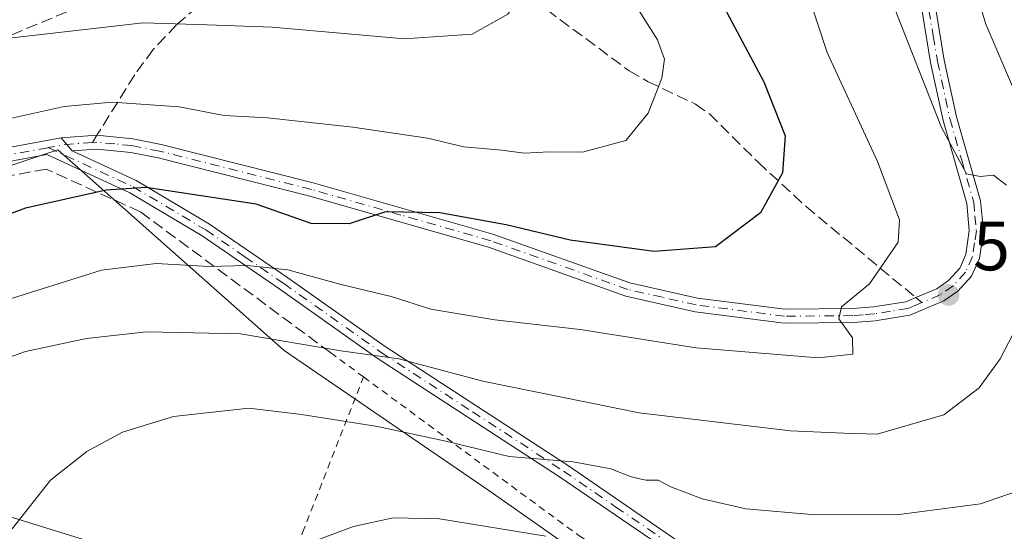
# Model space of a CAD drawing. Units: metres. Extents: x 616970 to 620401, y 4771076 to 4773448.
# Drawn here: x 618466 to 618608, y 4772190 to 4772263 of the extents above; entities that cross this region are included whole.
import ezdxf

# ---------------------------------------------------------------- set-up
doc = ezdxf.new("R2010")
doc.units = ezdxf.units.M
doc.header["$MEASUREMENT"] = 0
for name, pattern in [('DGN Style 2', [1.6480167562047852, 0.988810053722871, -0.6592067024819142]), ('DGN Style 3', [2.307223458686699, 1.648016756204785, -0.6592067024819142]), ('DGN Style 4', [2.6384748266838614, 1.318413404963828, -0.6592067024819142, 0.001648016756204785, -0.6592067024819142])]:
    doc.linetypes.add(name, pattern=pattern)
for name, color, linetype, lineweight in [('Alambrada', 7, 'DGN Style 2', 0), ('Camino Cxs', 7, 'Continuous', 0), ('Camino eje', 30, 'DGN Style 4', 13), ('Curva de nivel maestra', 30, 'Continuous', 30), ('Curva de nivel normal', 30, 'Continuous', 0), ('Muro lineal', 1, 'DGN Style 3', 13), ('Pastizal CxS', 92, 'Continuous', 0), ('Pista pavimentada Cxs', 135, 'Continuous', 0), ('Pista pavimentada eje', 135, 'DGN Style 4', 0), ('Prado CxS', 92, 'Continuous', 0), ('Punto de cota en terreno', 7, 'Continuous', 0), ('Rótulo de punto de cota en terreno', 7, 'Continuous', 0), ('Senda', 7, 'DGN Style 3', 0), ('Senda no paivmentada conexión', 7, 'DGN Style 3', 0), ('Tendido', 6, 'Continuous', 0)]:
    doc.layers.add(name, color=color, linetype=linetype, lineweight=lineweight)
doc.styles.add('Style-Arial', font='txt')

# ---------------------------------------------------------------- blocks, each defined once
blk = doc.blocks.new('5PATER')
at = {"layer": 'Punto de cota en terreno', "linetype": 'Continuous', "lineweight": 0}
h = blk.add_hatch(color=51, dxfattribs=at)
edge = h.paths.add_edge_path()
edge.add_ellipse((0, 0), major_axis=(-0.1095731443231308, -0.1110710700762829), ratio=0.9994222409660322, start_angle=0, end_angle=360)

msp = doc.modelspace()

# ---------------------------------------------------------------- linework, layer by layer
at = {"layer": 'Alambrada', "color": 7, "linetype": 'DGN Style 2', "lineweight": 0, "extrusion": (0.02910688329421496, -0.02143101744529087, 0.9993465369110741), "elevation": -83750.36976550099, "flags": 128}
msp.add_lwpolyline([(4209639.47522142, 2329918.151284592), (4209639.47522142, 2329912.261205949)], dxfattribs=at)
at = {"layer": 'Alambrada', "color": 7, "linetype": 'DGN Style 2', "lineweight": 0}
for points in [[(618406.4200999998, 4772074.460100001, 510.680600000007), (618418.5500999996, 4772065.2601, 509.4018000000069), (618459.0701000001, 4772105.360099999, 505.3025999999954), (618476.0500999996, 4772125.6501, 505.9544000000024), (618487.8701, 4772143.840100001, 504.6916999999958), (618496.8701, 4772163.190099999, 503.8855999999942), (618506.9401000004, 4772189.7301, 507.9676999999938), (618515.6901000004, 4772212.050100001, 520.2658999999985)], [(618515.6901000004, 4772212.050100001, 520.2658999999985), (618546.5900999998, 4772189.290100001, 506.4548999999971), (618584.3701, 4772165.6601, 497.9081000000006), (618601.7301000003, 4772155.630100001, 494.0053000000044), (618604.3800999997, 4772152.290100001, 493.3742999999959), (618601.1401000004, 4772149.220100001, 492.6879000000045)]]:
    msp.add_polyline3d(points, dxfattribs=at)
at = {"layer": 'Camino Cxs', "color": 7, "linetype": 'Continuous', "lineweight": 0, "extrusion": (-0.1545838433920917, 0.1885047190973556, 0.9698297820958873), "elevation": 804498.8354047546, "flags": 128}
msp.add_lwpolyline([(-3504333.050890323, -3198321.285020192), (-3504333.050890323, -3198323.805293466)], dxfattribs=at)
at = {"layer": 'Camino Cxs', "color": 7, "linetype": 'Continuous', "lineweight": 0}
for points in [[(618597.8800999997, 4772264.8201, 512.4391000000032), (618599.0800999999, 4772257.530099999, 513.4673999999941), (618600.8501000004, 4772249.360099999, 514.665599999993), (618604.2901, 4772237.3301, 515.8727999999974), (618604.7001, 4772233.0001, 516.5625), (618604.1201, 4772229.040100001, 516.8911999999982), (618602.9901000002, 4772226.520099999, 517.0880000000034), (618601.0100999996, 4772224.360099999, 517.6652999999933), (618599.0000999998, 4772222.950099999, 517.866399999999), (618594.1401000004, 4772220.9101, 518.807799999995), (618589.1700999998, 4772220.110099999, 519.7872000000061), (618585.9901000002, 4772219.850099999, 520.2960000000021), (618576.0800999999, 4772219.770099999, 521.3919000000024), (618563.3000999996, 4772221.390100001, 522.1796999999933), (618553.3800999997, 4772223.640100001, 522.8426999999938), (618533.6501000002, 4772230.6501, 525.3941000000051), (618507.9600999998, 4772237.9901, 526.0614999999962), (618486.1901000004, 4772243.4801, 526.868100000007), (618482.2600999996, 4772244.2601, 527.4661999999954), (618477.3800999997, 4772244.7301, 529.1958000000013), (618473.8400999998, 4772244.4801, 530.2924999999959), (618472.2901999997, 4772246.370100001, 529.6781000000046), (618477.4101, 4772246.7301, 528.7121999999945), (618482.5601000005, 4772246.2401, 527.9113999999972), (618486.6300999997, 4772245.4301, 527.6684999999999), (618508.4801000003, 4772239.920100001, 526.789300000004), (618534.2600999996, 4772232.5601, 525.2223999999987), (618553.9301000005, 4772225.5701, 523.5914000000049), (618563.6401000004, 4772223.360099999, 522.8675999999978), (618576.1901000004, 4772221.770099999, 521.7823999999965), (618585.9001000002, 4772221.850099999, 520.3730999999971), (618588.9301000005, 4772222.090100001, 519.7428000000073), (618593.5800999999, 4772222.850099999, 518.7116999999998), (618595.0000999998, 4772223.440099999, 518.5668000000006), (618598.0301000001, 4772224.710100001, 518.2394999999962), (618599.6801000005, 4772225.870100001, 517.9774000000034), (618601.3000999996, 4772227.640100001, 517.4314000000013), (618602.1801000005, 4772229.600099999, 517.0954000000056), (618602.6801000005, 4772233.050100001, 516.8132999999943), (618602.3201000001, 4772236.960100001, 516.2681000000011), (618598.9101, 4772248.870100001, 515.3362999999954), (618597.1201, 4772257.1501, 514.1551999999938), (618595.8901000004, 4772264.5601, 513.4064999999973)], [(618472.2901999997, 4772246.370100001, 529.6781000000046), (618477.4101, 4772246.7301, 528.7121999999945), (618482.5601000005, 4772246.2401, 527.9113999999972), (618486.6300999997, 4772245.4301, 527.6684999999999), (618508.4801000003, 4772239.920100001, 526.789300000004), (618534.2600999996, 4772232.5601, 525.2223999999987), (618553.9301000005, 4772225.5701, 523.5914000000049), (618563.6401000004, 4772223.360099999, 522.8675999999978), (618576.1901000004, 4772221.770099999, 521.7823999999965), (618585.9001000002, 4772221.850099999, 520.3730999999971), (618588.9301000005, 4772222.090100001, 519.7428000000073), (618593.5800999999, 4772222.850099999, 518.7116999999998), (618595.0000999998, 4772223.440099999, 518.5668000000006), (618598.0301000001, 4772224.710100001, 518.2394999999962), (618599.6801000005, 4772225.870100001, 517.9774000000034), (618601.3000999996, 4772227.640100001, 517.4314000000013), (618602.1801000005, 4772229.600099999, 517.0954000000056), (618602.6801000005, 4772233.050100001, 516.8132999999943), (618602.3201000001, 4772236.960100001, 516.2681000000011), (618598.9101, 4772248.870100001, 515.3362999999954), (618597.1201, 4772257.1501, 514.1551999999938), (618595.8901000004, 4772264.5601, 513.4064999999973)], [(618597.8800999997, 4772264.8201, 512.4391000000032), (618599.0800999999, 4772257.530099999, 513.4673999999941), (618600.8501000004, 4772249.360099999, 514.665599999993), (618604.2901, 4772237.3301, 515.8727999999974), (618604.7001, 4772233.0001, 516.5625), (618604.1201, 4772229.040100001, 516.8911999999982), (618602.9901000002, 4772226.520099999, 517.0880000000034), (618601.0100999996, 4772224.360099999, 517.6652999999933), (618599.0000999998, 4772222.950099999, 517.866399999999), (618594.1401000004, 4772220.9101, 518.807799999995), (618589.1700999998, 4772220.110099999, 519.7872000000061), (618585.9901000002, 4772219.850099999, 520.2960000000021), (618576.0800999999, 4772219.770099999, 521.3919000000024), (618563.3000999996, 4772221.390100001, 522.1796999999933), (618553.3800999997, 4772223.640100001, 522.8426999999938), (618533.6501000002, 4772230.6501, 525.3941000000051), (618507.9600999998, 4772237.9901, 526.0614999999962), (618486.1901000004, 4772243.4801, 526.868100000007), (618482.2600999996, 4772244.2601, 527.4661999999954), (618477.3800999997, 4772244.7301, 529.1958000000013), (618473.8400999998, 4772244.4801, 530.2924999999959)]]:
    msp.add_polyline3d(points, dxfattribs=at)
at = {"layer": 'Camino eje', "color": 30, "linetype": 'DGN Style 4', "lineweight": 13, "extrusion": (0.1830591519032219, -0.8544240504337337, 0.486260104208525), "elevation": -3964046.375985395, "flags": 128}
msp.add_lwpolyline([(1604511.345662212, 2206518.146342753), (1604507.679946335, 2206519.214647765), (1604504.993221402, 2206519.404047314)], dxfattribs=at)
at = {"layer": 'Camino eje', "color": 30, "linetype": 'DGN Style 4', "lineweight": 13}
for points in [[(618596.7002999998, 4772315.9005, 507.7893999999943), (618596.7100999998, 4772313.220100001, 508.0506000000024), (618596.0401, 4772282.7051, 510.9572000000044), (618596.3400999998, 4772270.690099999, 512.303899999999), (618596.8850999996, 4772264.690099999, 512.8766000000032), (618597.5000999998, 4772260.985099999, 513.1889999999985), (618598.1001000004, 4772257.340100001, 513.7712999999932), (618599.8800999997, 4772249.1151, 514.9991000000009), (618601.5850999998, 4772243.1601, 515.5323999999965), (618603.3051000005, 4772237.145099999, 516.0342999999993), (618603.4851000002, 4772235.190099999, 516.3445000000065), (618603.6901000004, 4772233.0251, 516.6879000000044), (618603.4401000004, 4772231.300100001, 516.8456000000006), (618603.1501000002, 4772229.3201, 516.9165999999968), (618602.1451000003, 4772227.0801, 517.1411999999982), (618600.3450999996, 4772225.1151, 517.7856000000029), (618598.5151000004, 4772223.8301, 518.0225999999967), (618595.8683000002, 4772222.719900001, 518.2409000000043)], [(618595.8683000002, 4772222.719900001, 518.2409000000043), (618594.5701000001, 4772222.175100001, 518.5014999999985), (618593.8601000002, 4772221.880100001, 518.6876000000047), (618591.3750999998, 4772221.4801, 519.247199999998), (618589.0500999996, 4772221.100099999, 519.7609999999986), (618587.4600999998, 4772220.970100001, 520.0776999999945), (618585.9451000001, 4772220.850099999, 520.3337999999932), (618576.1350999996, 4772220.770099999, 521.5874999999943), (618563.4700999996, 4772222.3751, 522.4268000000011), (618558.6151000002, 4772223.4801, 522.8301999999967), (618553.6551000001, 4772224.6051, 523.2115000000049), (618533.9550999999, 4772231.6051, 525.2712999999932), (618521.0651000004, 4772235.2851, 526.6092000000062), (618508.2200999996, 4772238.9551, 526.4217999999964), (618486.4101, 4772244.4551, 527.2599999999948), (618482.4101, 4772245.2501, 527.6677000000054), (618479.9700999996, 4772245.485099999, 528.3543999999965), (618477.3951000003, 4772245.7301, 528.9530999999988), (618476.7583, 4772245.6851, 529.101800000004)]]:
    msp.add_polyline3d(points, dxfattribs=at)
at = {"layer": 'Curva de nivel maestra', "color": 30, "linetype": 'Continuous', "lineweight": 30, "elevation": 525, "flags": 128}
msp.add_lwpolyline([(618567.4100000003, 4772265.170100001), (618573.1900000004, 4772254.4101), (618576.2599999999, 4772246.6501), (618575.8399999999, 4772241.350099999), (618572.7100000001, 4772235.600099999), (618566.25, 4772230.710100001), (618557.4199999999, 4772230.0701), (618545.3799999999, 4772231.700099999), (618536.1699999999, 4772233.860099999), (618526.6500000004, 4772235.5801), (618518.8499999996, 4772235.7301), (618513.6200000001, 4772234.0101), (618508.1799999997, 4772234.050100001), (618500.25, 4772236.840100001), (618484.4699999997, 4772239.220100001), (618478.7400000002, 4772238.860099999), (618467.1600000003, 4772236.270099999), (618450.5700000003, 4772230.140100001)], dxfattribs=at)
at = {"layer": 'Curva de nivel normal', "color": 30, "linetype": 'Continuous', "lineweight": 0, "flags": 128}
for points, elevation in [([(618462.25, 4772260.359999999), (618484.0300000003, 4772262.880000001), (618493.2400000002, 4772262.600000001), (618502.5800000001, 4772262.24), (618521.5800000001, 4772260.57), (618531.2999999998, 4772261.220000001), (618536.4199999999, 4772264.100000001), (618539.7400000002, 4772268.75), (618540.9299999997, 4772274.539999999), (618542, 4772289.58), (618541.4600000001, 4772299.539999999), (618537.9299999997, 4772313.359999999), (618527.6900000004, 4772345.350000001), (618520.9199999999, 4772361.25), (618511.6399999997, 4772376.279999999), (618506.29, 4772388.189999999), (618502.2199999997, 4772401.34), (618498.3899999997, 4772412.609999999)], 535), ([(618556.2599999999, 4772409.83), (618556.3399999999, 4772407.109999999), (618558.8700000001, 4772402.4), (618565.2599999999, 4772392.310000001), (618572.1600000003, 4772378.710000001), (618578.1900000004, 4772363.24), (618581.3099999996, 4772354.26), (618583.4199999999, 4772349.869999999), (618584.4600000001, 4772346.4), (618586.75, 4772339.600000001), (618588.4199999999, 4772332.51), (618589.2199999997, 4772327.640000001), (618590.6699999999, 4772322.890000001), (618592.5899999999, 4772311.32), (618595.8799999999, 4772287.83), (618596.7599999999, 4772283.730000001), (618598.1399999997, 4772281.619999999), (618599.9199999999, 4772280.9), (618601.1299999999, 4772275.689999999), (618605.04, 4772262.680000001), (618610.3099999996, 4772250.359999999)], 510), ([(618543.5099999999, 4772408.460000001), (618547.5300000003, 4772400.680000001), (618561.0300000003, 4772377.609999999), (618566.3099999996, 4772367.51), (618568.1299999999, 4772362.16), (618569.5599999996, 4772358.869999999), (618571.0800000001, 4772354.49), (618575.1600000003, 4772341.92), (618581.0199999996, 4772313.58), (618585.8600000005, 4772285.359999999), (618590.3600000005, 4772269.02), (618598.6799999997, 4772247.859999999), (618602.2599999999, 4772241.199999999), (618604.2300000006, 4772240.810000001), (618606.1600000003, 4772241), (618608, 4772239.59)], 515), ([(618575.4299999997, 4772279.42), (618582.2599999999, 4772258.619999999), (618589.4800000006, 4772242.99), (618592.6600000003, 4772234.600000001), (618592.4699999997, 4772231.390000001), (618588.3600000005, 4772225.390000001), (618584.3399999999, 4772222.109999999), (618583.9199999999, 4772220.369999999), (618585.9000000004, 4772217.680000001), (618585.9500000002, 4772215.33), (618580.9800000006, 4772214.810000001), (618563.4400000004, 4772216.24), (618546.7800000003, 4772218.859999999), (618534.5599999996, 4772220.26), (618525.3600000005, 4772221.77), (618519.6799999997, 4772223.600000001), (618512.3099999996, 4772225.34), (618504.8200000003, 4772227.42), (618499.0199999996, 4772228.02), (618493.5099999999, 4772227.880000001), (618485.9000000004, 4772228.32), (618478.0800000001, 4772227.350000001), (618463.4299999997, 4772222.800000001)], 520), ([(618554.5999999996, 4772265.640000001), (618557.9000000004, 4772260.449999999), (618558.9000000004, 4772257.630000001), (618558.54, 4772254.91), (618556.5700000003, 4772249.91), (618553.3700000001, 4772245.970000001), (618547.1500000004, 4772244.310000001), (618542.3700000001, 4772244.369999999), (618538.7999999998, 4772244.140000001), (618535.5199999996, 4772244.58), (618530.1100000005, 4772245.060000001), (618524.8600000005, 4772246.310000001), (618514.1299999999, 4772247.9), (618501.9100000003, 4772249.220000001), (618495.6600000003, 4772249.560000001), (618489.2000000002, 4772250.82), (618479.5800000001, 4772251.480000001), (618472.6799999997, 4772250.880000001), (618463.1900000004, 4772248.74)], 530), ([(618612.8099999996, 4772225.58), (618607.1200000001, 4772214.66), (618604.0899999999, 4772210.51), (618599, 4772206.609999999), (618589.4699999997, 4772203.859999999), (618584.6699999999, 4772203.960000001), (618577.0199999996, 4772204.34), (618555.2599999999, 4772206.91), (618532.7999999998, 4772211.460000001), (618520.75, 4772214.66), (618512.4400000004, 4772215.800000001), (618498, 4772218.26), (618484.5199999996, 4772218.52), (618475.9100000003, 4772217.57), (618467.1399999997, 4772215.710000001), (618461.2599999999, 4772213.600000001)], 515), ([(618614.5300000003, 4772197.369999999), (618604.29, 4772193.83), (618592.6299999999, 4772192.33), (618580.5999999996, 4772192.26), (618570.5700000003, 4772193.130000001), (618564.3200000003, 4772194.560000001), (618559.8300000001, 4772196.300000001), (618558.0099999999, 4772197.26), (618556.2400000002, 4772197.25), (618554.1200000001, 4772197.699999999), (618551.2000000002, 4772198.859999999), (618545.7999999998, 4772199.890000001), (618536.5800000001, 4772200.640000001), (618527.5300000003, 4772202.850000001), (618517.6799999997, 4772204.930000001), (618506.7599999999, 4772206.65), (618499.2199999997, 4772207.560000001), (618488.3799999999, 4772206.380000001), (618481.0999999996, 4772204.130000001), (618475.9600000001, 4772201.34), (618470.7599999999, 4772197.25), (618465.2400000002, 4772190.25)], 510), ([(618508.5899999999, 4772188.470000001), (618514.2599999999, 4772190.609999999), (618519.9299999997, 4772191.850000001), (618526.5899999999, 4772191.710000001), (618541.8700000001, 4772189.220000001)], 505)]:
    msp.add_lwpolyline(points, dxfattribs=dict(at, elevation=elevation))
at = {"layer": 'Muro lineal', "color": 1, "linetype": 'DGN Style 3', "lineweight": 13}
msp.add_polyline3d([(618510.9501, 4772215.540100001, 520.4787999999971), (618483.6201, 4772235.7601, 526.8337999999932), (618470.1201, 4772241.890100001, 530.1597000000038), (618439.3000999996, 4772236.100099999, 536.263300000006), (618432.5301000001, 4772234.6801, 542.0675000000047), (618426.7801000001, 4772233.470100001, 536.2418999999937), (618419.8501000004, 4772230.9301, 535.4193999999989), (618414.1401000004, 4772226.4301, 533.1058000000048), (618406.7100999998, 4772218.3101, 529.9179000000004), (618401.1401000004, 4772217.9901, 534.6826000000001), (618386.8000999996, 4772195.770099999, 536.0155999999988)], dxfattribs=at)
at = {"layer": 'Pastizal CxS', "color": 92, "linetype": 'Continuous', "lineweight": 0}
for points in [[(618619.7225000003, 4772101.8007, 480.434699999998), (618587.7489, 4772115.387900001, 486.0442000000039), (618597.0226999996, 4772140.113700001, 488.3635999999969), (618592.3849, 4772154.022700001, 493.8500000000058), (618580.0220999997, 4772163.295100001, 497.2459999999992), (618533.6615000004, 4772195.748299999, 508.1566000000021), (618504.2994999997, 4772215.8375, 514.9749000000012), (618471.8119000001, 4772244.6415, 528.4248999999982), (618445.5758999997, 4772235.928300001, 528.610799999995), (618439.3947000002, 4772228.201300001, 526.3304000000062), (618434.7577000001, 4772209.6569, 522.3252999999969), (618413.1222999999, 4772200.385299999, 524.9204000000027), (618396.2244999995, 4772196.362299999, 528.3168000000006), (618377.5849000001, 4772162.6533, 532.212400000004), (618358.6168999998, 4772135.119700001, 532.9410000000062), (618346.3797000004, 4772119.8237, 532.9787999999971), (618361.0645000003, 4772107.5865, 526.521900000007), (618408.7884999998, 4772072.709899999, 507.4263999999966), (618410.0307, 4772047.393300001, 499.5298000000039), (618416.2115000002, 4772027.303099999, 491.6643999999943), (618455.2899000002, 4772015.1951, 487.3080999999948), (618478.4660999998, 4772010.081900001, 486.226999999999)], [(618697.9448999995, 4772152.050899999, 468.3579000000027), (618680.1369000003, 4772154.6735, 476.0328000000009), (618659.6518999999, 4772149.8015, 478.389599999995), (618646.8022999996, 4772130.222300001, 475.5864000000002), (618627.2226999998, 4772117.373500001, 481.5657999999967), (618619.7225000003, 4772101.8007, 480.434699999998), (618587.7489, 4772115.387900001, 486.0442000000039), (618597.0226999996, 4772140.113700001, 488.3635999999969), (618592.3849, 4772154.022700001, 493.8500000000058), (618580.0220999997, 4772163.295100001, 497.2459999999992), (618533.6615000004, 4772195.748299999, 508.1566000000021), (618504.2994999997, 4772215.8375, 514.9749000000012), (618471.8119000001, 4772244.6415, 528.4248999999982), (618445.5758999997, 4772235.928300001, 528.610799999995)]]:
    msp.add_polyline3d(points, dxfattribs=at)
at = {"layer": 'Pista pavimentada Cxs', "color": 135, "linetype": 'Continuous', "lineweight": 0, "extrusion": (-0.1545838433920917, 0.1885047190973556, 0.9698297820958873), "elevation": 804498.8354047546, "flags": 128}
msp.add_lwpolyline([(-3504333.050890323, -3198321.285020192), (-3504333.050890323, -3198323.805293466)], dxfattribs=at)
at = {"layer": 'Pista pavimentada Cxs', "color": 135, "linetype": 'Continuous', "lineweight": 0}
for points in [[(618414.6824000003, 4772235.002900001, 546.6723999999958), (618417.4001000002, 4772235.7401, 546.3307000000059), (618428.9801000003, 4772238.200099999, 546.0696999999927), (618451.7500999998, 4772242.5701, 538.2673000000068), (618472.2901999997, 4772246.370100001, 529.6781000000046)], [(618451.7500999998, 4772242.5701, 538.2673000000068), (618472.2901999997, 4772246.370100001, 529.6781000000046), (618473.8400999998, 4772244.4801, 530.2924999999959), (618483.0601000005, 4772240.2301, 527.5581999999995), (618493.5701000001, 4772233.9901, 525.8194999999978), (618504.8101000005, 4772226.280099999, 522.440300000002), (618518.8002000004, 4772216.4001, 518.0338000000047), (618544.9600999998, 4772199.380100001, 512.6472000000067), (618560.0301000001, 4772189.0601, 509.2213999999949)], [(618473.8400999998, 4772244.4801, 530.2924999999959), (618483.0601000005, 4772240.2301, 527.5581999999995), (618493.5701000001, 4772233.9901, 525.8194999999978), (618504.8101000005, 4772226.280099999, 522.440300000002), (618518.8002000004, 4772216.4001, 518.0338000000047), (618544.9600999998, 4772199.380100001, 512.6472000000067), (618560.0301000001, 4772189.0601, 509.2213999999949), (618570.3101000005, 4772181.8201, 509.1055999999954), (618588.5701000001, 4772168.460100001, 499.0918999999994), (618592.5001999997, 4772165.8301, 498.1419000000024), (618602.8000999996, 4772158.920100001, 494.609500000006), (618605.8400999998, 4772157.030099999, 493.5391999999993), (618606.5800999999, 4772156.670100001, 493.3941999999952), (618611.4301000005, 4772155.6501, 492.8353999999963), (618616.4302000003, 4772155.2601, 492.0228000000062), (618620.5500999996, 4772155.050100001, 491.0727000000043), (618629.0601000005, 4772155.550100001, 489.3163999999961), (618637.2801000001, 4772157.4901, 487.6206999999995), (618646.3400999998, 4772161.210100001, 493.652900000001), (618654.1002000002, 4772164.550100001, 498.4340999999986), (618662.0401, 4772168.4801, 489.8371000000043), (618679.9101, 4772172.270099999, 483.8785999999964), (618689.2302000001, 4772175.700099999, 482.8070000000008), (618696.8601000002, 4772180.270099999, 481.8035999999993)], [(618698.7302000001, 4772177.890100001, 481.046199999997), (618690.5301000001, 4772172.9801, 481.4744000000064), (618680.7401000002, 4772169.380100001, 482.4581000000035), (618663.0301000001, 4772165.630100001, 486.747000000003), (618655.3601000002, 4772161.8301, 494.7842999999993), (618647.5000999998, 4772158.440099999, 490.7403000000049), (618638.2001, 4772154.630100001, 486.460699999996), (618629.5000999998, 4772152.5701, 487.4958000000043), (618620.5500999996, 4772152.050100001, 489.4088000000047), (618617.4001000002, 4772152.280099999, 490.311600000001), (618612.0800999999, 4772153.290100001, 492.1380000000063), (618606.6001000004, 4772154.450099999, 493.2228000000032), (618604.8800999997, 4772155.270099999, 493.5525000000052), (618601.7202000003, 4772157.2401, 494.2149999999965), (618587.4200999998, 4772166.8201, 498.1897999999928), (618569.1501000002, 4772180.190099999, 510.712400000004), (618558.8901000004, 4772187.420100001, 509.7118000000046), (618543.8501000004, 4772197.710100001, 513.3007999999973), (618517.6700999998, 4772214.7501, 518.8527999999933), (618503.6601, 4772224.640100001, 522.3899999999994), (618492.5000999998, 4772232.300100001, 526.4084000000003), (618482.1300999997, 4772238.460100001, 528.3015000000014), (618470.2001, 4772243.950099999, 530.3261999999959), (618452.1201, 4772240.610099999, 538.353099999993)], [(618698.7302000001, 4772177.890100001, 481.046199999997), (618690.5301000001, 4772172.9801, 481.4744000000064), (618680.7401000002, 4772169.380100001, 482.4581000000035), (618663.0301000001, 4772165.630100001, 486.747000000003), (618655.3601000002, 4772161.8301, 494.7842999999993), (618647.5000999998, 4772158.440099999, 490.7403000000049), (618638.2001, 4772154.630100001, 486.460699999996), (618629.5000999998, 4772152.5701, 487.4958000000043), (618620.5500999996, 4772152.050100001, 489.4088000000047), (618617.4001000002, 4772152.280099999, 490.311600000001), (618612.0800999999, 4772153.290100001, 492.1380000000063), (618606.6001000004, 4772154.450099999, 493.2228000000032), (618604.8800999997, 4772155.270099999, 493.5525000000052), (618601.7202000003, 4772157.2401, 494.2149999999965), (618587.4200999998, 4772166.8201, 498.1897999999928), (618569.1501000002, 4772180.190099999, 510.712400000004), (618558.8901000004, 4772187.420100001, 509.7118000000046), (618543.8501000004, 4772197.710100001, 513.3007999999973), (618517.6700999998, 4772214.7501, 518.8527999999933), (618503.6601, 4772224.640100001, 522.3899999999994), (618492.5000999998, 4772232.300100001, 526.4084000000003), (618482.1300999997, 4772238.460100001, 528.3015000000014), (618470.2001, 4772243.950099999, 530.3261999999959), (618452.1201, 4772240.610099999, 538.353099999993)]]:
    msp.add_polyline3d(points, dxfattribs=at)
at = {"layer": 'Pista pavimentada eje', "color": 135, "linetype": 'DGN Style 4', "lineweight": 0}
for points in [[(618416.5773, 4772234.3245, 545.2402000000002), (618417.0658999998, 4772234.610099999, 545.2728000000062), (618417.7411000002, 4772234.787500001, 544.8375999999989), (618423.4250999996, 4772235.995100001, 539.346000000005), (618429.1801000005, 4772237.220100001, 545.4801000000007), (618440.5651000004, 4772239.405099999, 536.2168999999994), (618451.9351000005, 4772241.590100001, 538.3510999999999), (618460.9751000004, 4772243.2601, 534.6284000000014), (618470.4187000003, 4772244.952299999, 530.200800000006)], [(618470.4187000003, 4772244.952299999, 530.200800000006), (618482.5950999996, 4772239.345100001, 527.9765000000043), (618493.0351, 4772233.145099999, 526.1587000000001), (618498.6551000001, 4772229.290100001, 525.1080999999976), (618504.2351000002, 4772225.460100001, 522.4250000000029), (618518.2351000002, 4772215.575099999, 518.3951999999991), (618531.3251, 4772207.0551, 518.8493000000017), (618544.4051000001, 4772198.545100001, 512.9005999999936), (618551.9401000004, 4772193.3851, 508.4707000000053), (618559.4600999998, 4772188.2401, 509.3698000000004), (618569.7301000003, 4772181.005100001, 509.8500000000058), (618587.9951, 4772167.640100001, 498.5406999999978), (618591.0047000004, 4772165.6251, 497.9723999999987)]]:
    msp.add_polyline3d(points, dxfattribs=at)
at = {"layer": 'Prado CxS', "color": 92, "linetype": 'Continuous', "lineweight": 0}
for points in [[(618619.7225000003, 4772101.8007, 480.434699999998), (618587.7489, 4772115.387900001, 486.0442000000039), (618597.0226999996, 4772140.113700001, 488.3635999999969), (618592.3849, 4772154.022700001, 493.8500000000058), (618580.0220999997, 4772163.295100001, 497.2459999999992), (618533.6615000004, 4772195.748299999, 508.1566000000021), (618504.2994999997, 4772215.8375, 514.9749000000012), (618471.8119000001, 4772244.6415, 528.4248999999982), (618445.5758999997, 4772235.928300001, 528.610799999995), (618439.3947000002, 4772228.201300001, 526.3304000000062), (618434.7577000001, 4772209.6569, 522.3252999999969), (618413.1222999999, 4772200.385299999, 524.9204000000027), (618396.2244999995, 4772196.362299999, 528.3168000000006), (618377.5849000001, 4772162.6533, 532.212400000004), (618358.6168999998, 4772135.119700001, 532.9410000000062), (618346.3797000004, 4772119.8237, 532.9787999999971), (618361.0645000003, 4772107.5865, 526.521900000007), (618408.7884999998, 4772072.709899999, 507.4263999999966), (618410.0307, 4772047.393300001, 499.5298000000039), (618416.2115000002, 4772027.303099999, 491.6643999999943), (618455.2899000002, 4772015.1951, 487.3080999999948), (618478.4660999998, 4772010.081900001, 486.226999999999)], [(618445.5758999997, 4772235.928300001, 528.610799999995), (618471.8119000001, 4772244.6415, 528.4248999999982), (618504.2994999997, 4772215.8375, 514.9749000000012), (618533.6615000004, 4772195.748299999, 508.1566000000021), (618580.0220999997, 4772163.295100001, 497.2459999999992), (618592.3849, 4772154.022700001, 493.8500000000058), (618597.0226999996, 4772140.113700001, 488.3635999999969), (618587.7489, 4772115.387900001, 486.0442000000039), (618619.7225000003, 4772101.8007, 480.434699999998), (618626.6107000001, 4772098.405900001, 477.7382000000071), (618639.3734999998, 4772109.208100001, 471.8399999999965), (618654.5579000004, 4772078.2959, 468.9231), (618664.9972999999, 4772052.758300001, 467.5418999999966), (618674.8727000002, 4772032.126700001, 464.2758000000031), (618686.4619000005, 4771991.815300001, 456.7462999999989)]]:
    msp.add_polyline3d(points, dxfattribs=at)
at = {"layer": 'Senda', "color": 7, "linetype": 'DGN Style 3', "lineweight": 0}
for points in [[(618510.2801000001, 4772287.600099999, 542.6224999999977), (618506.1501000002, 4772281.5601, 541.7880000000005), (618504.6201, 4772279.800100001, 541.4694000000018), (618500.8000999996, 4772276.800100001, 540.7256000000052), (618494.7001, 4772273.6801, 539.5167999999976), (618488.0000999998, 4772270.630100001, 538.3089000000036), (618461.5201000003, 4772259.630100001, 535.180600000007), (618450.1901000004, 4772254.3301, 534.7872999999963), (618441.6700999998, 4772249.590100001, 534.7320999999939), (618437.1501000002, 4772247.4901, 538.3319999999949), (618419.9700999996, 4772241.3301, 549.3892999999953), (618412.6501000002, 4772239.290100001, 547.8659999999945), (618407.9801000003, 4772237.550100001, 545.5988999999972), (618404.5800999999, 4772235.4301, 543.0001000000047), (618396.3779999996, 4772229.728599999, 536.0442999999941)], [(618531.6201, 4772273.5801, 537.3448999999965), (618530.1700999998, 4772272.4901, 537.3984999999957), (618525.6501000002, 4772270.420100001, 537.6165000000037), (618521.2001, 4772269.020099999, 537.7329000000027), (618516.3101000005, 4772268.040100001, 537.6925000000047), (618507.1501000002, 4772267.270099999, 537.3671000000032), (618495.7801000001, 4772266.850099999, 536.7998999999982), (618494.0701000001, 4772266.4101, 536.6594999999943), (618491.8601000002, 4772265.200099999, 536.3076000000001), (618488.8400999998, 4772262.590100001, 535.1768000000011), (618485.4801000003, 4772259.030099999, 533.8525999999983), (618482.8300999999, 4772255.420100001, 532.0831000000035), (618477.4101, 4772246.7301, 528.7121999999945)], [(618531.6201, 4772273.5801, 537.3448999999965), (618540.1901000004, 4772266.090100001, 534.9386999999988), (618553.8501000004, 4772255.970100001, 531.4550000000017), (618556.5500999996, 4772254.4101, 530.7912999999971), (618563.3701, 4772251.200099999, 529.3709999999992), (618565.3501000004, 4772249.8101, 528.8175999999949), (618572.3501000004, 4772242.860099999, 526.4597999999969), (618579.2401000002, 4772236.5101, 524.2857999999978), (618595, 4772223.439999999, 518.5668000000006)]]:
    msp.add_polyline3d(points, dxfattribs=at)
at = {"layer": 'Senda no paivmentada conexión', "color": 7, "linetype": 'DGN Style 3', "lineweight": 0, "extrusion": (0.1596158136213805, 0.2559044572107052, 0.9534336373453998), "elevation": 1320462.076157314, "flags": 128}
msp.add_lwpolyline([(2000826.09362576, -4172520.615621609), (2000826.093625761, -4172519.32385677)], dxfattribs=at)
at = {"layer": 'Senda no paivmentada conexión', "color": 7, "linetype": 'DGN Style 3', "lineweight": 0, "extrusion": (0.2136447960454635, -0.177180257137565, 0.9607096635317868), "elevation": -712885.9814714247, "flags": 128}
msp.add_lwpolyline([(4068247.086352997, 2469399.891881391), (4068247.086352997, 2469398.71770095)], dxfattribs=at)
at = {"layer": 'Tendido', "color": 6, "linetype": 'Continuous', "lineweight": 0}
msp.add_polyline3d([(618425.5301000001, 4772203.7501, 524.2431999999973), (618430.1898999996, 4772203.653899999, 522.2078000000038), (618458.4610000001, 4772193.9937, 511.837400000004), (618499.5557000004, 4772181.275800001, 507.8889999999956), (618539.2903000005, 4772164.958500001, 497.045100000003), (618588.6283, 4772146.675000001, 490.6027999999933), (618606.3000999996, 4772141.340100001, 491.9069000000018)], dxfattribs=at)

# ---------------------------------------------------------------- block references
at = {"layer": 'Punto de cota en terreno', "color": 7, "linetype": 'Continuous', "lineweight": 0, "xscale": 10, "yscale": 10, "zscale": 10}
msp.add_blockref('5PATER', (618599.7000000002, 4772223.82, 517.6999999999971), dxfattribs=at)

# ---------------------------------------------------------------- texts
at = {"layer": 'Rótulo de punto de cota en terreno', "color": 7, "linetype": 'Continuous', "lineweight": 0, "style": 'Style-Arial'}
msp.add_text('517,7', height=7.000000000000002, dxfattribs=at).set_placement((618603.2278000005, 4772227.347800001))

doc.saveas('drawing.dxf')
